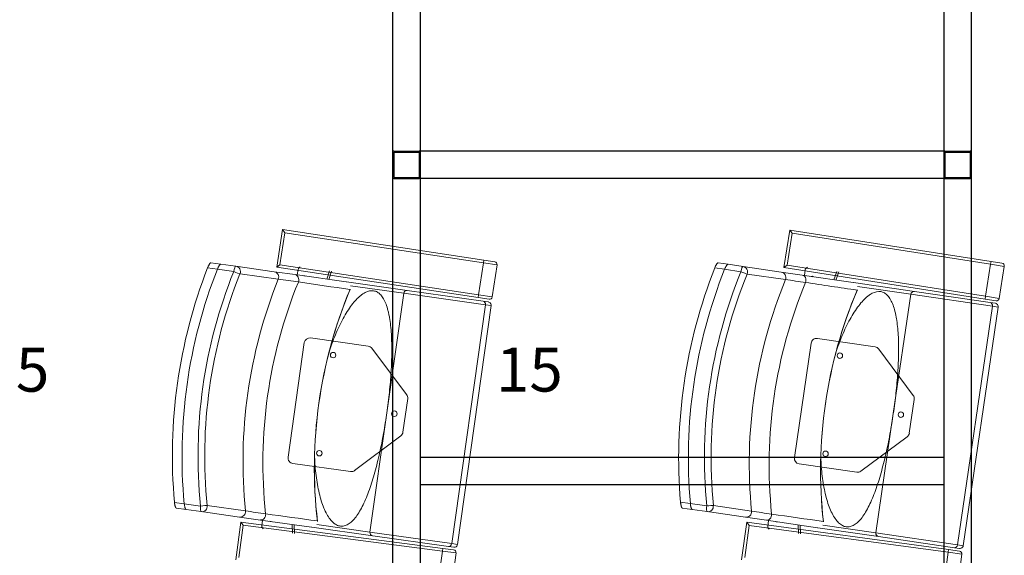
# Model space of a CAD drawing. Units: millimetres. Extents: x 11272 to 106846, y 7967 to 69090.
# Drawn here: x 19209 to 20996, y 26895 to 27868 of the extents above; entities that cross this region are included whole.
import ezdxf
from ezdxf.enums import TextEntityAlignment as Align

# ---------------------------------------------------------------- set-up
doc = ezdxf.new("R2010")
doc.units = ezdxf.units.MM
doc.linetypes.add('CACHE', pattern=[0.375, 0.25, -0.125])
doc.layers.add('027-limite', color=4, linetype='CACHE', lineweight=50)
doc.layers.add('Sc-sièges', color=5, linetype='Continuous', lineweight=5)
doc.layers.add('Fin', color=1, linetype='Continuous')
doc.styles.add('ARIAL', font='arial.ttf')

# ---------------------------------------------------------------- blocks, each defined once
blk = doc.blocks.new('sièg')
at = {"layer": 'Sc-sièges', "color": 0}
for p, q in [((-188883, -52255.6), (-188893.4, -52323.9)), ((-188878.8, -52261.3), (-188887.7, -52319.7)), ((-188883, -52255.6), (-188517.5, -52310.9)), ((-188883, -52255.6), (-188878.8, -52261.3)), ((-188518.3, -52315.9), (-188878.8, -52261.3)), ((-187962.2, -52256.3), (-187972.9, -52324.5)), ((-187958.1, -52262), (-187967.2, -52320.3)), ((-187962.2, -52256.3), (-187597, -52313.5)), ((-187962.2, -52256.3), (-187958.1, -52262)), ((-187597.8, -52318.5), (-187958.1, -52262)), ((-189012.7, -52315.8), (-188994.8, -52318.4)), ((-188527.1, -52374.2), (-188518.3, -52315.9)), ((-188517.5, -52310.9), (-188518.3, -52315.9)), ((-188493.6, -52319.6), (-188518.3, -52315.9)), ((-188517.5, -52310.9), (-188497.7, -52313.9)), ((-188092.2, -52315.9), (-188074.4, -52318.5)), ((-187597, -52313.5), (-187597.8, -52318.5)), ((-187597, -52313.5), (-187577.3, -52316.6)), ((-189001, -52327.6), (-189018.8, -52325.1)), ((-188971.3, -52331.8), (-189001, -52327.6)), ((-188994.8, -52318.4), (-188967.5, -52322.2)), ((-188994.8, -52318.4), (-188967.5, -52322.2)), ((-188967.5, -52322.2), (-188898, -52332)), ((-188898, -52332), (-188860.1, -52337.4)), ((-188893.4, -52323.9), (-188887.7, -52319.7)), ((-188527.8, -52379.1), (-188893.4, -52323.9)), ((-188887.7, -52319.7), (-188527.1, -52374.2)), ((-188856.1, -52337.9), (-188854.6, -52327.9)), ((-188850.8, -52323), (-188852.7, -52324.6)), ((-188797.4, -52330.6), (-188802.5, -52345.5)), ((-188793.9, -52331.1), (-188798.9, -52346)), ((-188502.4, -52377.9), (-188493.6, -52319.6)), ((-188080.6, -52327.7), (-188098.4, -52325.1)), ((-188050.9, -52332), (-188080.6, -52327.7)), ((-188074.4, -52318.5), (-188047.1, -52322.5)), ((-188074.4, -52318.5), (-188047.1, -52322.5)), ((-188047.1, -52322.5), (-187977.7, -52332.6)), ((-187977.7, -52332.6), (-187939.8, -52338.2)), ((-187972.9, -52324.5), (-187967.2, -52320.3)), ((-187607.7, -52381.7), (-187972.9, -52324.5)), ((-187967.2, -52320.3), (-187606.9, -52376.7)), ((-187935.7, -52338.7), (-187934.3, -52328.7)), ((-187930.4, -52323.9), (-187932.3, -52325.4)), ((-187877, -52331.7), (-187882.2, -52346.6)), ((-187873.5, -52332.2), (-187878.6, -52347.1)), ((-187606.9, -52376.7), (-187597.8, -52318.5)), ((-187573.1, -52322.3), (-187597.8, -52318.5)), ((-187582.2, -52380.6), (-187573.1, -52322.3)), ((-188890.5, -52345.7), (-188959.9, -52335.9)), ((-188860.1, -52337.4), (-188767.5, -52350.4)), ((-188766.8, -52350.5), (-188656.4, -52366.1)), ((-187970.2, -52346.3), (-188039.6, -52336.2)), ((-187939.8, -52338.2), (-187847.2, -52351.7)), ((-187846.6, -52351.8), (-187736.2, -52367.9)), ((-188662.9, -52371.2), (-188759.5, -52357.6)), ((-188656.4, -52366.1), (-188518.7, -52385.5)), ((-187742.7, -52373), (-187839.3, -52358.9)), ((-187736.2, -52367.9), (-187598.6, -52388)), ((-188662.9, -52371.2), (-188693.5, -52588.1)), ((-188514.6, -52392.2), (-188662.9, -52371.2)), ((-188527.1, -52374.2), (-188527.8, -52379.1)), ((-188508.1, -52382.1), (-188527.8, -52379.1)), ((-188527.1, -52374.2), (-188502.4, -52377.9)), ((-188518.7, -52385.5), (-188509.3, -52386.8)), ((-187742.7, -52373), (-187774.4, -52589.7)), ((-187594.6, -52394.7), (-187742.7, -52373)), ((-187606.9, -52376.7), (-187607.7, -52381.7)), ((-187587.9, -52384.8), (-187607.7, -52381.7)), ((-187606.9, -52376.7), (-187582.2, -52380.6)), ((-188514.6, -52392.2), (-188575.8, -52825.9)), ((-188565.4, -52827.3), (-188504.2, -52393.6)), ((-188504.2, -52393.6), (-188514.6, -52392.2)), ((-187594.6, -52394.7), (-187657.9, -52828.1)), ((-187647.5, -52829.6), (-187584.2, -52396.2)), ((-187598.6, -52388), (-187589.2, -52389.4)), ((-187584.2, -52396.2), (-187594.6, -52394.7)), ((-188727.2, -52467.2), (-188832, -52452.4)), ((-187807.5, -52468.6), (-187912.3, -52453.3)), ((-188843.3, -52460.9), (-188872.7, -52668.9)), ((-188657.6, -52554.9), (-188720.6, -52471.1)), ((-187923.6, -52461.8), (-187954, -52669.6)), ((-187738.3, -52556.6), (-187801, -52472.6)), ((-188664.3, -52623.4), (-188655.7, -52562.3)), ((-187745.4, -52625.1), (-187736.4, -52564.1)), ((-188693.5, -52588.1), (-188724.1, -52804.9)), ((-187774.4, -52589.7), (-187806.1, -52806.4)), ((-188751.9, -52693), (-188668.2, -52630)), ((-187833.4, -52694.4), (-187749.3, -52631.7)), ((-188864.2, -52680.2), (-188759.3, -52694.9)), ((-187945.5, -52680.9), (-187840.8, -52696.2)), ((-189078.9, -52750.9), (-189061.1, -52753.4)), ((-189057.7, -52764), (-189075.5, -52761.4)), ((-189061.1, -52753.4), (-189031.4, -52757.6)), ((-189019.3, -52756.8), (-188949.8, -52766.6)), ((-188160.6, -52750.6), (-188142.8, -52753.2)), ((-188139.4, -52763.8), (-188157.3, -52761.2)), ((-188142.8, -52753.2), (-188113.1, -52757.5)), ((-188101, -52756.8), (-188031.6, -52766.9)), ((-189030.4, -52767.8), (-189057.7, -52764)), ((-189030.4, -52767.8), (-189057.7, -52764)), ((-188960.9, -52777.6), (-189030.4, -52767.8)), ((-188923, -52783), (-188960.9, -52777.6)), ((-188112.2, -52767.7), (-188139.4, -52763.8)), ((-188112.2, -52767.7), (-188139.4, -52763.8)), ((-188042.7, -52777.9), (-188112.2, -52767.7)), ((-188004.8, -52783.4), (-188042.7, -52777.9)), ((-188958.6, -52786.7), (-188967.6, -52855.2)), ((-188954.3, -52792.4), (-188962, -52850.9)), ((-188958.6, -52786.7), (-188592.1, -52834.7)), ((-188958.6, -52786.7), (-188954.3, -52792.4)), ((-188592.8, -52839.7), (-188954.3, -52792.4)), ((-188830.3, -52796), (-188923, -52783)), ((-188918.9, -52783.5), (-188920.3, -52793.5)), ((-188918, -52799.3), (-188919.4, -52797.3)), ((-188864.6, -52806.8), (-188865.3, -52791.1)), ((-188861.1, -52807.3), (-188861.8, -52791.6)), ((-188719.2, -52811.7), (-188829.8, -52796.1)), ((-188820.7, -52791.3), (-188724.1, -52804.9)), ((-188040.5, -52787.1), (-188049.8, -52855.5)), ((-188036.2, -52792.7), (-188044.1, -52851.2)), ((-188040.5, -52787.1), (-187674.2, -52836.7)), ((-188040.5, -52787.1), (-188036.2, -52792.7)), ((-187674.9, -52841.7), (-188036.2, -52792.7)), ((-187912.3, -52797), (-188004.8, -52783.4)), ((-188000.8, -52784), (-188002.2, -52794)), ((-187999.9, -52799.8), (-188001.3, -52797.8)), ((-187946.6, -52807.6), (-187947.2, -52791.8)), ((-187943, -52808.1), (-187943.7, -52792.4)), ((-187801.2, -52813.2), (-187911.7, -52797)), ((-187902.6, -52792.3), (-187806.1, -52806.4)), ((-188724.1, -52804.9), (-188575.8, -52825.9)), ((-188581.5, -52831.1), (-188719.2, -52811.7)), ((-187806.1, -52806.4), (-187657.9, -52828.1)), ((-187663.6, -52833.3), (-187801.2, -52813.2)), ((-188572.2, -52832.4), (-188581.5, -52831.1)), ((-188575.8, -52825.9), (-188565.4, -52827.3)), ((-187654.3, -52834.6), (-187663.6, -52833.3)), ((-187657.9, -52828.1), (-187647.5, -52829.6)), ((-188600.4, -52898.2), (-188592.8, -52839.7)), ((-188592.1, -52834.7), (-188592.8, -52839.7)), ((-188568, -52842.9), (-188592.8, -52839.7)), ((-188592.1, -52834.7), (-188572.3, -52837.3)), ((-188575.6, -52901.4), (-188568, -52842.9)), ((-187682.8, -52900.1), (-187674.9, -52841.7)), ((-187674.2, -52836.7), (-187674.9, -52841.7)), ((-187650.1, -52845), (-187674.9, -52841.7)), ((-187674.2, -52836.7), (-187654.4, -52839.4)), ((-187658, -52903.5), (-187650.1, -52845))]:
    blk.add_line(p, q, dxfattribs=at)
for centre in [(-188791, -52483.5), (-187871.4, -52484.6), (-188679.8, -52590), (-187760.7, -52591.7), (-188816.1, -52661.7), (-187897.4, -52662.7)]:
    blk.add_circle(centre, 5, dxfattribs=at)
for centre, radius, start, end in [((-188498.5, -52318.9), 5, 351.3975, 81.3975), ((-187578, -52321.5), 5, 351.0941, 81.0941), ((-187527.7, -42601.6), 9838.9, 262.03821, 262.25271), ((-187691.8, -44567), 7870, 261.50759, 262.19737), ((-186559.2, -42609.1), 9838.9, 261.75504, 261.96955), ((-186733, -44573.7), 7870, 261.22442, 261.91421), ((-187982.6, -52688.4), 842.4, 157.3227, 186.6129), ((-188768.6, -52359.9), 9.46, 333.1436, 336.63), ((-187064, -52693.5), 842.4, 157.0395, 186.3297), ((-187848.4, -52361.1), 9.46, 332.8605, 336.3468), ((-188510.2, -52392.8), 6, 58.6272, 81.9809), ((-188507.3, -52377.2), 5, 261.3975, 351.3975), ((-187587.2, -52379.8), 5, 261.0941, 351.0941), ((-188510.2, -52392.8), 6, 351.971, 58.5528), ((-187590.1, -52395.3), 6, 58.344, 81.6977), ((-187590.1, -52395.3), 6, 351.6878, 58.2697), ((-188833.4, -52462.3), 10, 81.971, 171.971), ((-187913.7, -52463.2), 10, 81.6878, 171.6878), ((-188728.6, -52477.1), 10, 36.971, 81.971), ((-187809, -52478.5), 10, 36.6878, 81.6878), ((-188665.6, -52560.9), 10, 351.971, 36.971), ((-187746.3, -52562.6), 10, 351.6878, 36.6878), ((-188674.2, -52622), 10, 306.971, 351.971), ((-187755.2, -52623.7), 10, 306.6878, 351.6878), ((-188862.8, -52670.3), 10, 171.971, 261.971), ((-187944.1, -52671), 10, 171.6878, 261.6878), ((-188757.9, -52685), 10, 261.971, 306.971), ((-187839.3, -52686.3), 10, 261.6878, 306.6878), ((-190314.3, -62360.5), 9690.5, 81.68763, 81.90542), ((-190157.3, -62068.4), 9379.5, 81.80012, 82.37889), ((-189443.5, -62354), 9690.5, 81.40447, 81.62226), ((-189285, -62062.7), 9379.5, 81.51696, 82.09573), ((-188828.8, -52786.6), 9.46, 7.261, 10.7983), ((-187910.7, -52787.6), 9.46, 6.9779, 10.5152), ((-188571.3, -52826.5), 6, 261.9611, 287.6719), ((-188571.3, -52826.5), 6, 287.7568, 351.971), ((-187653.4, -52828.7), 6, 287.4737, 351.6878), ((-188572.9, -52842.3), 5, 352.5445, 82.5445), ((-187655, -52844.4), 5, 352.2816, 82.2816), ((-187653.4, -52828.7), 6, 261.6779, 287.3888)]:
    blk.add_arc(centre, radius, start, end, dxfattribs=at)
for centre, major_axis, ratio, start_param, end_param in [((-188191.4, -52658.9), (128.2, 909), 0.970296, 1.334396, 1.807197), ((-188191.4, -52658.9), (125.7, 891.2), 0.970296, 1.329575, 1.812018), ((-188191.4, -52658.9), (-125.7, -891.2), 0.970296, 4.471168, 4.95361), ((-188191.4, -52658.9), (-121.5, -861.5), 0.970296, 4.462675, 4.962103), ((-188968.9, -52332.1), (1.4, 9.9), 0.241922, 0.000002, 1.570796), ((-188968.9, -52332.1), (-9.28, 3.73), 0.059785, 1.333744, 2.90454), ((-188968.9, -52332.1), (1.4, 9.9), 0.970296, 4.462675, 6.283185), ((-188899.4, -52341.9), (1.4, 9.9), 0.970296, 4.462675, 6.283185), ((-188850, -52328.6), (0.7, 4.95), 0.93358, 0.769182, 1.570796), ((-187272.6, -52663), (132.7, 908.4), 0.970296, 1.334396, 1.807197), ((-187272.6, -52663), (130.1, 890.5), 0.970296, 1.329575, 1.812018), ((-187272.6, -52663), (-130.1, -890.5), 0.970296, 4.471168, 4.95361), ((-187272.6, -52663), (-125.8, -860.9), 0.970296, 4.462675, 4.962103), ((-188048.5, -52332.4), (1.45, 9.89), 0.241922, 0, 1.570796), ((-188048.5, -52332.4), (-9.26, 3.78), 0.059785, 1.333744, 2.90454), ((-188048.5, -52332.4), (1.45, 9.89), 0.970296, 4.462675, 6.283185), ((-187979.1, -52342.5), (1.45, 9.89), 0.970296, 4.462675, 6.283185), ((-187929.6, -52329.4), (0.72, 4.95), 0.93358, 0.769182, 1.570796), ((-188189, -52659.3), (120.1, 851.6), 0.970296, 1.321083, 1.82051), ((-188119.5, -52669.1), (120.1, 851.6), 0.970296, 1.321083, 1.82051), ((-188098.7, -52672), (117.9, 836), 0.970296, 1.31619, 1.825402), ((-188861.5, -52347.3), (-1.4, -9.9), 0.817885, 1.332641, 3.141594), ((-188842.7, -52343.6), (-0.59, -4.21), 0.93358, 2.651635, 3.604556), ((-188839.2, -52344.1), (-0.59, -4.21), 0.93358, 3.610156, 3.63155), ((-187270.2, -52663.4), (124.3, 851), 0.970296, 1.321083, 1.82051), ((-187200.8, -52673.5), (124.3, 851), 0.970296, 1.321083, 1.82051), ((-187180, -52676.5), (122.1, 835.4), 0.970296, 1.31619, 1.825402), ((-187941.2, -52348), (-1.45, -9.89), 0.817885, 1.332641, 3.141591), ((-187922.4, -52344.5), (-0.61, -4.21), 0.93358, 2.651635, 3.604556), ((-187918.9, -52345), (-0.61, -4.21), 0.93358, 3.610156, 3.63155), ((-188030.5, -52681.6), (-114.3, -810.4), 0.970296, 4.449815, 4.974963), ((-188657.2, -52372), (0.84, 5.94), 0.961817, 0, 1.570796), ((-187111.8, -52686.5), (-118.3, -809.9), 0.970296, 4.449815, 4.974963), ((-187737, -52373.8), (0.87, 5.94), 0.961817, 0.000003, 1.570796), ((-188519.5, -52391.5), (0.84, 5.94), 0.818609, 4.712389, 6.283185), ((-187599.4, -52393.9), (0.87, 5.94), 0.818609, 4.712389, 6.283185), ((-189029, -52757.9), (1.4, 9.9), 0.241922, 1.570796, 3.141593), ((-189029, -52757.9), (-9.95, -1.02), 0.059785, 3.378645, 4.949441), ((-189029, -52757.9), (-1.4, -9.9), 0.970296, 0.000002, 1.82051), ((-188110.7, -52757.9), (1.45, 9.89), 0.241922, 1.570796, 3.141593), ((-188110.7, -52757.9), (-9.95, -0.97), 0.059785, 3.378645, 4.949441), ((-188110.7, -52757.9), (-1.45, -9.89), 0.970296, 0, 1.82051), ((-188959.5, -52767.7), (1.4, 9.9), 0.970296, 3.141593, 4.962103), ((-188921.6, -52773), (1.4, 9.9), 0.817885, 3.141594, 4.950544), ((-188041.3, -52768), (1.45, 9.89), 0.970296, 3.141593, 4.962103), ((-188003.4, -52773.5), (1.45, 9.89), 0.817885, 3.141591, 4.950544), ((-188915.7, -52794.2), (-0.7, -4.95), 0.93358, 4.712389, 5.514004), ((-188904.5, -52781.8), (0.59, 4.21), 0.93358, 2.651635, 3.63155), ((-188901, -52782.3), (0.59, 4.21), 0.93358, 2.651635, 2.67303), ((-187997.6, -52794.7), (-0.72, -4.95), 0.93358, 4.712389, 5.514004), ((-187986.4, -52782.3), (0.61, 4.21), 0.93358, 2.651635, 3.63155), ((-187982.8, -52782.9), (0.61, 4.21), 0.93358, 2.651635, 2.67303), ((-188718.4, -52805.8), (0.84, 5.94), 0.961817, 1.570796, 3.141593), ((-187800.4, -52807.2), (0.87, 5.94), 0.961817, 1.570796, 3.141593), ((-188580.7, -52825.2), (0.84, 5.94), 0.818609, 3.141593, 4.712389), ((-187662.7, -52827.3), (0.87, 5.94), 0.818609, 3.141594, 4.712389)]:
    blk.add_ellipse(centre, major_axis=major_axis, ratio=ratio, start_param=start_param, end_param=end_param, dxfattribs=at)
for points, knots in [([(-189018.8, -52325.1), (-189018.6, -52324.5), (-189018.3, -52323.8), (-189017.9, -52322.9), (-189017.8, -52322.6), (-189017.5, -52322.1), (-189017.4, -52321.8), (-189016.9, -52320.9), (-189016.7, -52320.4), (-189016.2, -52319.6), (-189016.1, -52319.4), (-189015.8, -52318.9), (-189015.6, -52318.7), (-189015.2, -52318), (-189014.9, -52317.6), (-189014.5, -52317.1), (-189014.4, -52317), (-189014.1, -52316.7), (-189014, -52316.6), (-189013.6, -52316.2), (-189013.4, -52316.1), (-189013, -52315.9), (-189012.8, -52315.8), (-189012.7, -52315.8)], [0, 0, 0, 0, 0.125, 0.125, 0.1875, 0.1875, 0.25, 0.25, 0.375, 0.375, 0.4375, 0.4375, 0.5, 0.5, 0.625, 0.625, 0.6875, 0.6875, 0.75, 0.75, 0.875, 0.875, 1, 1, 1, 1]), ([(-188098.4, -52325.1), (-188098.2, -52324.5), (-188097.9, -52323.9), (-188097.5, -52323), (-188097.4, -52322.7), (-188097.1, -52322.1), (-188097, -52321.8), (-188096.5, -52320.9), (-188096.2, -52320.4), (-188095.8, -52319.6), (-188095.6, -52319.4), (-188095.4, -52318.9), (-188095.2, -52318.7), (-188094.8, -52318.1), (-188094.5, -52317.7), (-188094.1, -52317.2), (-188094, -52317), (-188093.7, -52316.7), (-188093.6, -52316.6), (-188093.2, -52316.3), (-188093, -52316.1), (-188092.6, -52315.9), (-188092.4, -52315.9), (-188092.2, -52315.9)], [0, 0, 0, 0, 0.125, 0.125, 0.1875, 0.1875, 0.25, 0.25, 0.375, 0.375, 0.4375, 0.4375, 0.5, 0.5, 0.625, 0.625, 0.6875, 0.6875, 0.75, 0.75, 0.875, 0.875, 1, 1, 1, 1]), ([(-189001, -52327.6), (-189000.8, -52327), (-189000.5, -52326.4), (-189000.1, -52325.5), (-189000, -52325.2), (-188999.7, -52324.6), (-188999.6, -52324.3), (-188999.1, -52323.4), (-188998.8, -52322.9), (-188998.4, -52322.1), (-188998.2, -52321.9), (-188998, -52321.4), (-188997.8, -52321.2), (-188997.4, -52320.5), (-188997.1, -52320.2), (-188996.7, -52319.7), (-188996.6, -52319.5), (-188996.3, -52319.2), (-188996.2, -52319.1), (-188995.8, -52318.8), (-188995.6, -52318.6), (-188995.2, -52318.4), (-188995, -52318.3), (-188994.8, -52318.4)], [0, 0, 0, 0, 0.125, 0.125, 0.1875, 0.1875, 0.25, 0.25, 0.375, 0.375, 0.4375, 0.4375, 0.5, 0.5, 0.625, 0.625, 0.6875, 0.6875, 0.75, 0.75, 0.875, 0.875, 1, 1, 1, 1]), ([(-188994.8, -52318.4), (-188995, -52318.3), (-188995.1, -52318.4), (-188995.5, -52318.5), (-188995.6, -52318.6), (-188995.8, -52318.8), (-188995.9, -52318.9), (-188996.3, -52319.2), (-188996.5, -52319.5), (-188997, -52320), (-188997.1, -52320.2), (-188997.4, -52320.6), (-188997.5, -52320.8), (-188997.9, -52321.4), (-188998.2, -52321.9), (-188998.8, -52322.9), (-188999.1, -52323.4), (-188999.6, -52324.3), (-188999.7, -52324.6), (-189000, -52325.1), (-189000.1, -52325.4), (-189000.5, -52326.4), (-189000.8, -52327), (-189001, -52327.6)], [0, 0, 0, 0, 0.125, 0.125, 0.1875, 0.1875, 0.25, 0.25, 0.375, 0.375, 0.4375, 0.4375, 0.5, 0.5, 0.625, 0.625, 0.75, 0.75, 0.8125, 0.8125, 0.875, 0.875, 1, 1, 1, 1]), ([(-188080.6, -52327.7), (-188080.4, -52327.1), (-188080.1, -52326.5), (-188079.7, -52325.6), (-188079.6, -52325.3), (-188079.3, -52324.7), (-188079.2, -52324.4), (-188078.7, -52323.5), (-188078.4, -52323), (-188078, -52322.2), (-188077.8, -52322), (-188077.5, -52321.5), (-188077.4, -52321.3), (-188077, -52320.7), (-188076.7, -52320.3), (-188076.3, -52319.8), (-188076.1, -52319.6), (-188075.9, -52319.3), (-188075.7, -52319.2), (-188075.4, -52318.9), (-188075.1, -52318.7), (-188074.7, -52318.5), (-188074.5, -52318.5), (-188074.4, -52318.5)], [0, 0, 0, 0, 0.125, 0.125, 0.1875, 0.1875, 0.25, 0.25, 0.375, 0.375, 0.4375, 0.4375, 0.5, 0.5, 0.625, 0.625, 0.6875, 0.6875, 0.75, 0.75, 0.875, 0.875, 1, 1, 1, 1]), ([(-188074.4, -52318.5), (-188074.5, -52318.5), (-188074.7, -52318.5), (-188075, -52318.7), (-188075.1, -52318.7), (-188075.4, -52318.9), (-188075.5, -52319), (-188075.9, -52319.3), (-188076.1, -52319.6), (-188076.5, -52320.1), (-188076.7, -52320.3), (-188077, -52320.7), (-188077.1, -52320.9), (-188077.5, -52321.5), (-188077.8, -52322), (-188078.4, -52323), (-188078.7, -52323.5), (-188079.1, -52324.4), (-188079.3, -52324.7), (-188079.6, -52325.2), (-188079.7, -52325.5), (-188080.1, -52326.4), (-188080.4, -52327.1), (-188080.6, -52327.7)], [0, 0, 0, 0, 0.125, 0.125, 0.1875, 0.1875, 0.25, 0.25, 0.375, 0.375, 0.4375, 0.4375, 0.5, 0.5, 0.625, 0.625, 0.75, 0.75, 0.8125, 0.8125, 0.875, 0.875, 1, 1, 1, 1]), ([(-188693.5, -52588.1), (-188692.6, -52581.9), (-188691.8, -52575.7), (-188690.3, -52563.2), (-188689.6, -52557), (-188687.6, -52538.2), (-188686.6, -52526), (-188685.1, -52502), (-188684.7, -52490.2), (-188684.5, -52472.9), (-188684.5, -52467.2), (-188684.8, -52455.9), (-188685, -52450.5), (-188686, -52434.6), (-188687, -52424.6), (-188689, -52413.1), (-188689.5, -52410.9), (-188690.4, -52406.5), (-188690.9, -52404.4), (-188692.5, -52398.3), (-188693.6, -52394.5), (-188696.3, -52387.5), (-188697.8, -52384.3), (-188701, -52378.6), (-188702.8, -52376.1), (-188706.5, -52372), (-188708.5, -52370.4), (-188711.8, -52368.5), (-188712.9, -52368), (-188715.1, -52367.2), (-188716.3, -52366.9), (-188722.3, -52366), (-188727.4, -52367), (-188734.1, -52370.5), (-188735.5, -52371.3), (-188738.2, -52373.1), (-188739.6, -52374.1), (-188743.7, -52377.4), (-188746.4, -52380), (-188751.9, -52385.8), (-188754.7, -52389.1), (-188760.1, -52396.2), (-188762.7, -52400.1), (-188767.9, -52408.2), (-188770.5, -52412.6), (-188775.5, -52421.8), (-188777.9, -52426.6), (-188784.9, -52441.4), (-188789.2, -52451.9), (-188795, -52467.7), (-188796.7, -52472.6), (-188798.3, -52477.6)], [0, 0, 0, 0, 0.037216, 0.037216, 0.074431, 0.074431, 0.148862, 0.148862, 0.223294, 0.223294, 0.260509, 0.260509, 0.297725, 0.297725, 0.372156, 0.372156, 0.390764, 0.390764, 0.409372, 0.409372, 0.446587, 0.446587, 0.483803, 0.483803, 0.521018, 0.521018, 0.558234, 0.558234, 0.576842, 0.576842, 0.59545, 0.59545, 0.669881, 0.669881, 0.688489, 0.688489, 0.707096, 0.707096, 0.744312, 0.744312, 0.781528, 0.781528, 0.818743, 0.818743, 0.855959, 0.855959, 0.893175, 0.893175, 0.967606, 0.967606, 1, 1, 1, 1]), ([(-187774.4, -52589.7), (-187773.5, -52583.5), (-187772.7, -52577.3), (-187771.1, -52564.8), (-187770.3, -52558.6), (-187768.3, -52539.9), (-187767.2, -52527.7), (-187765.6, -52503.6), (-187765.1, -52491.8), (-187764.8, -52474.5), (-187764.8, -52468.8), (-187765, -52457.6), (-187765.2, -52452.1), (-187766.1, -52436.2), (-187767.1, -52426.3), (-187769.1, -52414.8), (-187769.5, -52412.5), (-187770.4, -52408.1), (-187770.9, -52406), (-187772.4, -52399.9), (-187773.6, -52396.1), (-187776.2, -52389.1), (-187777.7, -52385.9), (-187780.9, -52380.2), (-187782.6, -52377.7), (-187786.4, -52373.6), (-187788.4, -52371.9), (-187791.6, -52370), (-187792.7, -52369.5), (-187795, -52368.7), (-187796.1, -52368.4), (-187802.1, -52367.5), (-187807.2, -52368.5), (-187814, -52371.9), (-187815.3, -52372.7), (-187818.1, -52374.5), (-187819.4, -52375.5), (-187823.6, -52378.8), (-187826.3, -52381.3), (-187831.8, -52387.1), (-187834.6, -52390.4), (-187840, -52397.5), (-187842.7, -52401.3), (-187847.9, -52409.5), (-187850.5, -52413.8), (-187855.5, -52423), (-187858, -52427.8), (-187865.1, -52442.5), (-187869.4, -52453), (-187875.3, -52468.8), (-187877, -52473.7), (-187878.6, -52478.6)], [0, 0, 0, 0, 0.037216, 0.037216, 0.074431, 0.074431, 0.148862, 0.148862, 0.223294, 0.223294, 0.260509, 0.260509, 0.297725, 0.297725, 0.372156, 0.372156, 0.390764, 0.390764, 0.409372, 0.409372, 0.446587, 0.446587, 0.483803, 0.483803, 0.521018, 0.521018, 0.558234, 0.558234, 0.576842, 0.576842, 0.59545, 0.59545, 0.669881, 0.669881, 0.688489, 0.688489, 0.707096, 0.707096, 0.744312, 0.744312, 0.781528, 0.781528, 0.818743, 0.818743, 0.855959, 0.855959, 0.893175, 0.893175, 0.967606, 0.967606, 1, 1, 1, 1]), ([(-188824.8, -52665.2), (-188824.6, -52670.5), (-188824.3, -52675.6), (-188823.2, -52692.4), (-188821.9, -52703.7), (-188819.3, -52719.9), (-188818.3, -52725.2), (-188816, -52735.4), (-188814.8, -52740.3), (-188812.1, -52749.5), (-188810.6, -52753.9), (-188807.4, -52762.3), (-188805.6, -52766.2), (-188800.2, -52776.9), (-188796.2, -52782.7), (-188789.5, -52789), (-188787.3, -52790.6), (-188782.7, -52793.1), (-188780.3, -52793.9), (-188776.7, -52794.3), (-188775.5, -52794.4), (-188773.1, -52794.3), (-188771.9, -52794.1), (-188768.3, -52793.2), (-188765.9, -52792.2), (-188761.1, -52789.3), (-188758.7, -52787.4), (-188754, -52782.8), (-188751.7, -52780.1), (-188747.2, -52774.1), (-188745, -52770.8), (-188740.7, -52763.5), (-188738.6, -52759.5), (-188732.5, -52747), (-188728.8, -52737.8), (-188723.5, -52722.9), (-188721.7, -52717.7), (-188718.4, -52707.1), (-188716.8, -52701.6), (-188712.2, -52684.8), (-188709.3, -52673.3), (-188705.4, -52655.6), (-188704.1, -52649.6), (-188701.7, -52637.4), (-188700.5, -52631.3), (-188697.2, -52612.8), (-188695.3, -52600.5), (-188693.5, -52588.1)], [0, 0, 0, 0, 0.032569, 0.032569, 0.106986, 0.106986, 0.144195, 0.144195, 0.181404, 0.181404, 0.218613, 0.218613, 0.255822, 0.255822, 0.33024, 0.33024, 0.367449, 0.367449, 0.404658, 0.404658, 0.423262, 0.423262, 0.441867, 0.441867, 0.479075, 0.479075, 0.516284, 0.516284, 0.553493, 0.553493, 0.590702, 0.590702, 0.627911, 0.627911, 0.702329, 0.702329, 0.739538, 0.739538, 0.776747, 0.776747, 0.851164, 0.851164, 0.888373, 0.888373, 0.925582, 0.925582, 1, 1, 1, 1]), ([(-187906.1, -52666.2), (-187905.9, -52671.4), (-187905.7, -52676.6), (-187904.6, -52693.4), (-187903.4, -52704.7), (-187900.8, -52720.9), (-187899.8, -52726.2), (-187897.6, -52736.4), (-187896.4, -52741.3), (-187893.8, -52750.6), (-187892.3, -52755), (-187889.1, -52763.3), (-187887.4, -52767.3), (-187882, -52778), (-187878, -52783.8), (-187871.4, -52790.1), (-187869.2, -52791.8), (-187864.6, -52794.2), (-187862.2, -52795), (-187858.7, -52795.5), (-187857.5, -52795.6), (-187855, -52795.5), (-187853.8, -52795.3), (-187850.2, -52794.4), (-187847.8, -52793.4), (-187843, -52790.5), (-187840.6, -52788.7), (-187835.9, -52784.1), (-187833.5, -52781.4), (-187829, -52775.5), (-187826.8, -52772.2), (-187822.5, -52764.9), (-187820.3, -52760.9), (-187814.2, -52748.4), (-187810.4, -52739.2), (-187805, -52724.3), (-187803.3, -52719.2), (-187799.9, -52708.6), (-187798.3, -52703.1), (-187793.5, -52686.4), (-187790.6, -52674.9), (-187786.6, -52657.1), (-187785.3, -52651.1), (-187782.8, -52639), (-187781.6, -52632.9), (-187778.2, -52614.4), (-187776.2, -52602.1), (-187774.4, -52589.7)], [0, 0, 0, 0, 0.032569, 0.032569, 0.106986, 0.106986, 0.144195, 0.144195, 0.181404, 0.181404, 0.218613, 0.218613, 0.255822, 0.255822, 0.33024, 0.33024, 0.367449, 0.367449, 0.404658, 0.404658, 0.423262, 0.423262, 0.441867, 0.441867, 0.479075, 0.479075, 0.516284, 0.516284, 0.553493, 0.553493, 0.590702, 0.590702, 0.627911, 0.627911, 0.702329, 0.702329, 0.739538, 0.739538, 0.776747, 0.776747, 0.851164, 0.851164, 0.888373, 0.888373, 0.925582, 0.925582, 1, 1, 1, 1]), ([(-189075.5, -52761.4), (-189075.7, -52761.4), (-189075.8, -52761.3), (-189076.1, -52761.1), (-189076.2, -52761), (-189076.3, -52760.8), (-189076.4, -52760.6), (-189076.7, -52760.2), (-189076.9, -52759.9), (-189077.1, -52759.3), (-189077.2, -52759.1), (-189077.4, -52758.6), (-189077.4, -52758.4), (-189077.7, -52757.7), (-189077.8, -52757.1), (-189078.1, -52756), (-189078.2, -52755.4), (-189078.4, -52754.5), (-189078.5, -52754.1), (-189078.6, -52753.5), (-189078.6, -52753.2), (-189078.7, -52752.2), (-189078.8, -52751.5), (-189078.9, -52750.9)], [0, 0, 0, 0, 0.125, 0.125, 0.1875, 0.1875, 0.25, 0.25, 0.375, 0.375, 0.4375, 0.4375, 0.5, 0.5, 0.625, 0.625, 0.75, 0.75, 0.8125, 0.8125, 0.875, 0.875, 1, 1, 1, 1]), ([(-189057.7, -52764), (-189057.8, -52763.9), (-189058, -52763.8), (-189058.2, -52763.6), (-189058.3, -52763.5), (-189058.5, -52763.3), (-189058.6, -52763.2), (-189058.8, -52762.7), (-189059, -52762.4), (-189059.3, -52761.8), (-189059.4, -52761.6), (-189059.5, -52761.1), (-189059.6, -52760.9), (-189059.8, -52760.2), (-189060, -52759.6), (-189060.3, -52758.5), (-189060.4, -52757.9), (-189060.6, -52757), (-189060.6, -52756.7), (-189060.7, -52756), (-189060.8, -52755.7), (-189060.9, -52754.7), (-189061, -52754), (-189061.1, -52753.4)], [0, 0, 0, 0, 0.125, 0.125, 0.1875, 0.1875, 0.25, 0.25, 0.375, 0.375, 0.4375, 0.4375, 0.5, 0.5, 0.625, 0.625, 0.75, 0.75, 0.8125, 0.8125, 0.875, 0.875, 1, 1, 1, 1]), ([(-189061.1, -52753.4), (-189061, -52754), (-189060.9, -52754.7), (-189060.8, -52755.7), (-189060.8, -52756), (-189060.6, -52756.6), (-189060.6, -52757), (-189060.4, -52757.9), (-189060.3, -52758.5), (-189060.1, -52759.3), (-189060, -52759.6), (-189059.8, -52760.1), (-189059.8, -52760.4), (-189059.5, -52761.1), (-189059.4, -52761.6), (-189059.1, -52762.2), (-189059, -52762.4), (-189058.8, -52762.7), (-189058.8, -52762.9), (-189058.5, -52763.3), (-189058.3, -52763.5), (-189058, -52763.8), (-189057.8, -52763.9), (-189057.7, -52764)], [0, 0, 0, 0, 0.125, 0.125, 0.1875, 0.1875, 0.25, 0.25, 0.375, 0.375, 0.4375, 0.4375, 0.5, 0.5, 0.625, 0.625, 0.6875, 0.6875, 0.75, 0.75, 0.875, 0.875, 1, 1, 1, 1]), ([(-188157.3, -52761.2), (-188157.4, -52761.1), (-188157.6, -52761), (-188157.8, -52760.8), (-188157.9, -52760.7), (-188158.1, -52760.5), (-188158.2, -52760.4), (-188158.4, -52759.9), (-188158.6, -52759.6), (-188158.9, -52759), (-188158.9, -52758.8), (-188159.1, -52758.3), (-188159.2, -52758.1), (-188159.4, -52757.4), (-188159.6, -52756.8), (-188159.8, -52755.7), (-188160, -52755.1), (-188160.1, -52754.2), (-188160.2, -52753.8), (-188160.3, -52753.2), (-188160.3, -52752.9), (-188160.5, -52751.9), (-188160.5, -52751.2), (-188160.6, -52750.6)], [0, 0, 0, 0, 0.125, 0.125, 0.1875, 0.1875, 0.25, 0.25, 0.375, 0.375, 0.4375, 0.4375, 0.5, 0.5, 0.625, 0.625, 0.75, 0.75, 0.8125, 0.8125, 0.875, 0.875, 1, 1, 1, 1]), ([(-188139.4, -52763.8), (-188139.6, -52763.7), (-188139.8, -52763.6), (-188140, -52763.4), (-188140.1, -52763.3), (-188140.3, -52763.1), (-188140.3, -52763), (-188140.6, -52762.5), (-188140.8, -52762.2), (-188141, -52761.6), (-188141.1, -52761.4), (-188141.3, -52760.9), (-188141.4, -52760.7), (-188141.6, -52760), (-188141.7, -52759.4), (-188142, -52758.3), (-188142.1, -52757.7), (-188142.3, -52756.8), (-188142.4, -52756.4), (-188142.5, -52755.8), (-188142.5, -52755.5), (-188142.7, -52754.5), (-188142.7, -52753.8), (-188142.8, -52753.2)], [0, 0, 0, 0, 0.125, 0.125, 0.1875, 0.1875, 0.25, 0.25, 0.375, 0.375, 0.4375, 0.4375, 0.5, 0.5, 0.625, 0.625, 0.75, 0.75, 0.8125, 0.8125, 0.875, 0.875, 1, 1, 1, 1]), ([(-188142.8, -52753.2), (-188142.7, -52753.8), (-188142.7, -52754.5), (-188142.5, -52755.5), (-188142.5, -52755.8), (-188142.4, -52756.4), (-188142.3, -52756.7), (-188142.1, -52757.7), (-188142, -52758.3), (-188141.8, -52759.1), (-188141.7, -52759.4), (-188141.6, -52759.9), (-188141.5, -52760.2), (-188141.3, -52760.9), (-188141.1, -52761.4), (-188140.9, -52762), (-188140.8, -52762.2), (-188140.6, -52762.5), (-188140.5, -52762.7), (-188140.3, -52763.1), (-188140.1, -52763.3), (-188139.8, -52763.6), (-188139.6, -52763.7), (-188139.4, -52763.8)], [0, 0, 0, 0, 0.125, 0.125, 0.1875, 0.1875, 0.25, 0.25, 0.375, 0.375, 0.4375, 0.4375, 0.5, 0.5, 0.625, 0.625, 0.6875, 0.6875, 0.75, 0.75, 0.875, 0.875, 1, 1, 1, 1])]:
    blk.add_open_spline(points, degree=3, knots=knots, dxfattribs=at)
at = {"layer": 'Sc-sièges', "color": 0, "style": 'ARIAL'}
for p in [(-189427.2, -52469.9), (-188495.4, -52469.7)]:
    blk.add_text('15', height=80, dxfattribs=at).set_placement(p, align=Align.TOP_LEFT)
blk = doc.blocks.new('sièges TH V')
at = {"layer": '027-limite', "color": 0}
blk.add_blockref('sièg', (0, 0), dxfattribs=at)

msp = doc.modelspace()

# ---------------------------------------------------------------- linework, layer by layer
at = {"layer": 'Fin'}
for p, q in [((19885.6, 33163.3), (19885.6, 13723.3)), ((19935.6, 33163.3), (19935.6, 13723.3)), ((20885.6, 33163.3), (20885.6, 13723.3)), ((20935.6, 33163.3), (20935.6, 13723.3)), ((19885.6, 27627.7), (19885.6, 27581.7)), ((19887.6, 27629.7), (19933.6, 27629.7)), ((19887.6, 27627.7), (19933.6, 27627.7)), ((19887.6, 27627.7), (19887.6, 27581.7)), ((19933.6, 27627.7), (19933.6, 27581.7)), ((20885.6, 27629.7), (19935.6, 27629.7)), ((19935.6, 27627.7), (19935.6, 27581.7)), ((20885.6, 27627.7), (20885.6, 27581.7)), ((20887.6, 27629.7), (20933.6, 27629.7)), ((20887.6, 27627.7), (20933.6, 27627.7)), ((20887.6, 27627.7), (20887.6, 27581.7)), ((20933.6, 27627.7), (20933.6, 27581.7)), ((20935.6, 27627.7), (20935.6, 27581.7)), ((19887.6, 27581.7), (19933.6, 27581.7)), ((19887.6, 27579.7), (19933.6, 27579.7)), ((20885.6, 27579.7), (19935.6, 27579.7)), ((20887.6, 27581.7), (20933.6, 27581.7)), ((20887.6, 27579.7), (20933.6, 27579.7)), ((20885.6, 27073.2), (19935.6, 27073.2)), ((20885.6, 27023.2), (19935.6, 27023.2))]:
    msp.add_line(p, q, dxfattribs=at)
for centre, start, end in [((19887.6, 27627.7), 90, 180), ((19933.6, 27627.7), 0, 90), ((20887.6, 27627.7), 90, 180), ((20933.6, 27627.7), 0, 90), ((19887.6, 27581.7), 180, 270), ((19933.6, 27581.7), 270, 0), ((20887.6, 27581.7), 180, 270), ((20933.6, 27581.7), 270, 0)]:
    msp.add_arc(centre, 2, start, end, dxfattribs=at)

# ---------------------------------------------------------------- block references
at = {"layer": '027-limite', "color": 8}
msp.add_blockref('sièges TH V', (208568.6, 79742.5), dxfattribs=at)

doc.saveas('drawing.dxf')
